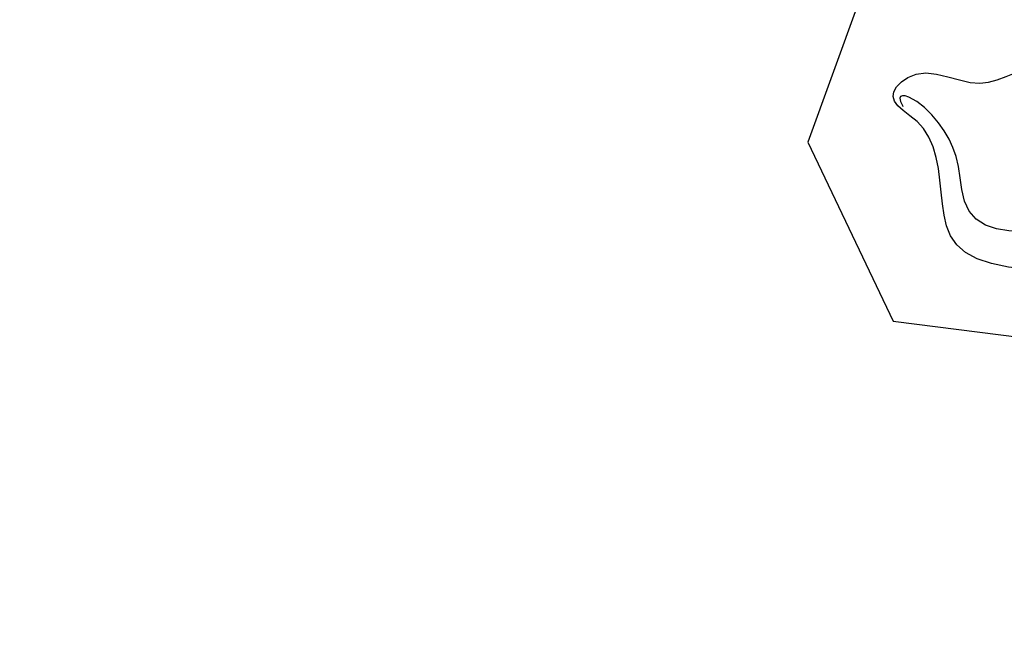
# Model space of a CAD drawing. Units: millimetres. Extents: x 715 to 5755, y 1278 to 2466.
# Drawn here: x 3664 to 3686, y 1718 to 1732 of the extents above; entities that cross this region are included whole.
import ezdxf
from ezdxf.xclip import XClip

# ---------------------------------------------------------------- set-up
doc = ezdxf.new("R2010")
doc.units = ezdxf.units.MM
doc.header["$XCLIPFRAME"] = 2
doc.linetypes.add('HIDDEN', pattern=[9.524999999999999, 6.35, -3.175])
doc.layers.add('A-04.尺寸標註', color=4, linetype='Continuous')
doc.layers.add('H-08.木作(細線)', color=8, linetype='Continuous')
doc.layers.add('logo', color=8, linetype='Continuous', plot=False)
doc.styles.get("Standard").update_dxf_attribs({"font": 'arial.ttf'})
doc.styles.add('新細明體', font='PMingLiU.ttf')
doc.dimstyles.new('4', dxfattribs={"dimtxt": 10, "dimasz": 3, "dimexe": 2, "dimexo": 2, "dimgap": 1.2, "dimtad": 2, "dimdec": 0, "dimtxsty": '新細明體', "dimblk": 'ARCHTICK', "dimcen": 5, "dimclrd": 8, "dimclre": 8, "dimclrt": 4, "dimadec": 0, "dimazin": 0, "dimtfac": 1, "dimtdec": 0, "dimtix": 1, "dimtmove": 2, "dimatfit": 3, "dimldrblk": 'OPEN90', "dimfxl": 1.25, "dimlwd": 9, "dimlwe": 9, "dimarcsym": 0})

# ---------------------------------------------------------------- blocks, each defined once
blk = doc.blocks.new('logo')
at = {"layer": 'logo'}
h = blk.add_hatch(color=256, dxfattribs=at)
edge = h.paths.add_edge_path()
edge.add_ellipse((0.1802914912277629, 0.6045799425100995), major_axis=(0.3229310822019948, 0.5660060967866092), ratio=0.6591105981489803, start_angle=263.8575603848327, end_angle=429.8250477163325)
edge.add_arc((0.01771428938263853, 1.391569346549659), 0.3993341679718461, 258.9967413552358, 261.0580007118785)
edge.add_ellipse((0.1787985320825101, 0.6023774291033988), major_axis=(0.3143045515932551, 0.550886248658738), ratio=0.6598378267023628, start_angle=263.2429892943743, end_angle=428.5195051545401, ccw=False)
edge.add_arc((0.5073199427151849, 0.3746967277193107), 0.04332311897827124, 263.9961799065642, 282.4455010696743)
edge = h.paths.add_edge_path()
edge.add_ellipse((0.1787985320825101, 0.6023774291033988), major_axis=(0.3143045515932551, 0.550886248658738), ratio=0.6598378267023628, start_angle=70.27444383542638, end_angle=262.8393938163964, ccw=False)
edge.add_arc((0.03068698310926266, 1.204096049413238), 0.2374621132576002, 245.2323085429004, 248.2556509235489, ccw=False)
edge.add_ellipse((0.1802914912277629, 0.6045799425100995), major_axis=(0.3229310822019948, 0.5660060967866092), ratio=0.6591105981489803, start_angle=71.19986132064916, end_angle=263.5874831709492)
edge.add_arc((0.5026783769171743, 0.3667582457528624), 0.03889587363998076, 266.46582511937555, 288.39279538090886, ccw=False)
edge = h.paths.add_edge_path(flags=17)
edge.add_line((0.1957087584469264, 1.019739823916098), (0.1957087584469264, 1.034098023633305))
edge.add_arc((0.01771428938263853, 1.391569346549659), 0.3993341679718463, 261.0580007118787, 296.46993326101176, ccw=False)
edge.add_ellipse((0.1787985320825101, 0.6023774291033988), major_axis=(0.3143045515932551, 0.550886248658738), ratio=0.6598378267023628, start_angle=68.51950515454008, end_angle=70.27444383542637)
edge.add_arc((0.03068698310926266, 1.204096049413238), 0.2374621132576002, 248.2556509235472, 287.7328540247523)
edge.add_arc((0.1787515700016229, 0.8428055305785165), 0.1548912369510153, 119.2734902879766, 139.7005654380212)
edge.add_arc((0.4473028325628547, 0.5857130801532549), 0.5264673858294753, 137.2637964536153, 146.3296441712179)
edge.add_arc((0.699990274517404, 0.4866655720743438), 0.7937747080540483, 150.495440047385, 153.133153759539)
edge.add_arc((0.1745226173352421, 0.06722498738599825), 0.7993051380316838, 100.81859140067678, 103.20768185935663, ccw=False)
edge.add_arc((0.3030484850914945, 0.6842535605883313), 0.3253316575808651, 138.9230766667263, 148.8947779466664, ccw=False)
edge.add_arc((0.6247753021470999, 0.3946425204858315), 0.7581851605665992, 124.46568866148871, 138.4001760205241, ccw=False)
edge = h.paths.add_edge_path()
edge.add_arc((0.03068698310926266, 1.204096049413238), 0.2374621132576002, 233.3595557964515, 245.2323085428985)
edge.add_ellipse((0.1802914912277629, 0.6045799425100995), major_axis=(0.3229310822019948, 0.5660060967866092), ratio=0.6591105981489803, start_angle=69.8250477163325, end_angle=71.19986132064912, ccw=False)
edge.add_arc((0.01771428938263853, 1.391569346549659), 0.3993341679718461, 251.1922767923416, 258.9967413552355, ccw=False)
h.paths.add_polyline_path([(-0.05230556841343059, 0.8157453957182952, -0.021859056043336), (-0.01507380947805359, 0.83128368382404, -0.004954860000038527), (-0.00810373917556717, 0.8453871283209082, 0.01296660139934615), (-0.04819829918778851, 0.8348734075898392, 0.2233168218597432), (-0.2014011449027748, 0.6528535364541312, 0.4252427048585448), (-0.1683051170384715, 0.6103540628209885, 0.3932468187878483), (-0.01762062065063219, 0.7391353612993043, -0.08455806392049481), (0.01863162675181229, 0.8422020905063619, 0.01919431720782771), (-0.01507380947805359, 0.83128368382404, 0.00472601496695061), (-0.02146029121468018, 0.817705401067542, 0.02114843064291109), (-0.0385352395078371, 0.731271739926342, -0.08072109411544336), (-0.0657668188050593, 0.6647157422494274, -0.1041126089873124), (-0.1095005248516827, 0.6338635803485886, -0.09487265850930753), (-0.1615376919817209, 0.6213485423295424, -0.2078766928766236), (-0.1806048093676509, 0.6426082113111988, -0.2230344450931209), (-0.1780736952623556, 0.6710532802908347, -0.1686900671656828)], flags=17)
h.paths.add_polyline_path([(0.3601444251999055, 0.9744338414684535, 0.08859226629592737), (0.2835073553887923, 0.9527853389090524, 0.1407242370476406), (0.1982018572907691, 0.8196671719715596, -0.01227177250547251), (0.2022841222515126, 0.8147051671339796, -0.04153164331666979), (0.2150540611637553, 0.7974176329671536, 0.005558464624925259), (0.2209631089517643, 0.8159314326703679, -0.1878740793793823)], flags=17)
h.paths.add_polyline_path([(0.1897142947582324, 0.7303215851770801, 0.0115915370869728), (0.2047059639044164, 0.7679695011984222, 0.05688370383272847), (0.1918557768840401, 0.7904103092669175, -0.2712076389547624), (0.104537738736326, 0.711475444863936, -0.6796773919459298), (0.03965647445693321, 0.8164824763771321, -0.2900714316886079), (0.156914567009153, 0.8216799143929165, -0.1039224699488403), (0.1918557768840401, 0.7904103092669175, 0.05334853169188579), (0.1967681846745108, 0.8147051671339796, -0.004507969820746855), (0.1982018572907691, 0.8196671719715596, 0.2206035135701973), (0.0977739846730401, 0.8649461524264552, -0.01550142577462651), (0.0459350263390661, 0.8490112198160205, 0.00876830390257717), (0.03017708532752295, 0.8452974066130992, 0.02953939081686043), (0.0175457415789424, 0.8363910639072856, 1.009366776920765)], flags=17)
h.paths.add_polyline_path([(0.2150540611637553, 0.7974176329671536, -0.008928044058282365), (0.2047059639044164, 0.7679695011984222, -0.3476776960045613), (0.1679542116507946, 0.6313600905932617, 0.007270499821651857), (0.06358657876626239, 0.5787944804405925, -0.03560609058727635), (0.05895027547740028, 0.575940708536109, 0.01139008744123329), (0.06744892920141865, 0.571468074654149, 0.0121005007826768), (0.1545408028796373, 0.6096588174459612, 0.4616392744760571)], flags=17)
h.paths.add_polyline_path([(0.1077747728140821, 0.6735532254033387, 0.4331813314891947), (0.02724251157269464, 0.6315920425049626, 0.04485966569812438), (0.02569205851068546, 0.6202306754530582, -0.02678327127818661), (0.03807156646325893, 0.622268852538582, -0.142026000870599), (0.04976623274160374, 0.6424708780014043, -0.3074293050449363), (0.08627541476562328, 0.6616177569894717, -0.9534009816383994), (0.07053261014334566, 0.6213149306240666, 0.06961301498217881), (0.03807156646325893, 0.622268852538582, 0.04289129193809801), (0.03695020705163188, 0.6151785492311319, -0.06771935356188001), (0.07003147040268232, 0.6143533218064476, 0.8933793397286959)], flags=17)
h.paths.add_polyline_path([(0.02131583426853467, 0.6124138967943509, -0.009242549506202803), (0.0257419910212775, 0.6134095670768147, -0.02665142947774641), (0.02569205851068546, 0.6202306754530582, 0.01368370592972651), (0.01946887659505592, 0.6186807099666112, 0.1743261054895702), (-0.00349825258126657, 0.6062716579290282, 0.391287119431291), (0.005613851330053876, 0.5707360095921103, 0.2105547002655037), (0.0418485647696798, 0.5632758718793411), (0.04291173479759891, 0.561601267801052, 0.001325611377629147), (0.05259464934169955, 0.5654491270888684, -0.005065274568175245), (0.04991129326299415, 0.5670845499780626, -0.02752815215014762), (0.0446363764040143, 0.5717549030196096, -0.1952920133699726), (0.0171001214930584, 0.5801918241422754, -0.6592984287717002)], flags=17)
h.paths.add_polyline_path([(0.03695020705163188, 0.6151785492311319, 0.02312704452406808), (0.0257419910212775, 0.6134095670768147, 0.1846723411631602), (0.0446363764040143, 0.5717549030196096, 0.09835508698171387), (0.05895027547740028, 0.575940708536109, -0.00978770269035779), (0.05181627512683917, 0.5800900359981824, -0.240413133197712)], flags=17)
h.paths.add_polyline_path([(0.06744892920141865, 0.571468074654149, -0.002039086036632996), (0.05259464934169955, 0.5654491270888684, 0.07598953021402204), (0.09602777759209857, 0.5478220055574639, 0.1084310323164508), (0.2335050702713488, 0.5508145082039846, -0.004552359178270984), (0.2332031599398761, 0.5566395580299286, -0.0283319159353915), (0.1678197358887701, 0.5494967985196126, -0.1237080263213182)], flags=17)
h.paths.add_polyline_path([(0.3961773480441479, 0.7392365069936204, -0.5517299937189176), (0.4237469814415817, 0.6878573508229238, -0.1897896029508824), (0.3036419916588784, 0.5729648230417297, -0.01388117698386278), (0.2724998600933759, 0.5646047232085039, 0.01103912404721258), (0.2726171806607454, 0.556339671799833, 0.02216203085154623), (0.294634035688432, 0.561867080360571, -0.01096585878545845), (0.3113842380389542, 0.567947896755868, -0.001761100456537227), (0.3461386303115432, 0.5836198053202679, 0.03474429840727061), (0.3759161139769276, 0.6030616371772339, 0.08610291134086423), (0.4334771144822298, 0.6717654332396705, 0.5066594807780262), (0.3980013446580415, 0.7640918848564979, 0.3552052302613521), (0.2501881690386654, 0.6740848451963757, 0.09342211340373655), (0.2332031599398761, 0.5566395580299286, 0.01726283517204237), (0.2724998600933759, 0.5646047232085039, -0.3139095768473526)], flags=17)
h.paths.add_polyline_path([(0.2585770361056348, 0.5458189120918178, -0.00970179657672169), (0.2727876776061748, 0.5526473205472939, -0.004935924228143223), (0.2726171806607454, 0.556339671799833, -0.03536928119621949), (0.236726589517275, 0.5516129661345985, -0.00258674009545134), (0.2335050702713488, 0.5508145082039846, 0.01440468535962261), (0.2351580052327336, 0.5324356305582114, -0.02050935983597559)], flags=17)
h.paths.add_polyline_path([(0.2732093080103368, 0.546779193443399, -0.00785664003140717), (0.2727876776061748, 0.5526473205472939, 0.009701796576718462), (0.2585770361056348, 0.5458189120918178, 0.02050935983598017), (0.2351580052327336, 0.5324356305582114, 0.000680888531336392), (0.2352623283550201, 0.531569460575156, -0.002588116351320516), (0.23603359471781, 0.5259769832246093, -0.01371258215328648), (0.2485680980298639, 0.5342724894226194, -0.01198013518408353)], flags=17)
h.paths.add_polyline_path([(0.2775829619658907, 0.5197747030988467, -0.03657898652114943), (0.2732093080103368, 0.546779193443399, 0.0119801351840829), (0.2485680980298639, 0.5342724894226194, 0.0134108692760928), (0.2360495025222917, 0.5258569488760259, 0.001088580213132376), (0.2350756948035269, 0.5251725232747049, 0.01593336830827142), (0.2355443970463966, 0.4269779970863965, -0.1902026159777679), (0.1870881993254443, 0.3040625678486322, -0.2661611695614833), (0.1213594572309376, 0.2691329711169601, -0.2073165086283806), (0.1832547434769367, 0.4774749345606324, -0.06459314176191647), (0.2350792635388643, 0.5253040150964807, -0.001016817078696529), (0.2352623283550201, 0.531569460575156, -0.0006808885313488096), (0.2351580052327336, 0.5324356305582114, 0.1525377839630521), (0.1076289262309729, 0.3834219235513956, 0.2302412230988999), (0.1105060786630929, 0.23817483466064, 0.234094741273827), (0.2113390103604615, 0.2714774613959889, 0.172716903701725), (0.2737502371583105, 0.3748320669747045, 0.02813155534165157), (0.2812866608765034, 0.4407611798724247, -0.01435151781848595), (0.2820583406301012, 0.4591253095941283, 0.06201608288984124), (0.3139585848584829, 0.4484350370994434, 0.3494866153747248), (0.464949853851067, 0.5256955051090699, 0.3924066729197783), (0.4355419280163915, 0.6057995947885502, 0.1301076997640089), (0.3830701842125563, 0.5999521838903092, 0.001865372168486674), (0.3461386303115432, 0.5836198053202679, -0.05472112838869806), (0.294634035688432, 0.561867080360571, 0.01459322496150621), (0.2727876776061748, 0.5526473205472939, 0.0078566400314079), (0.2732093080103368, 0.546779193443399, -0.01108000849836338), (0.2965086155727477, 0.55728347380591, -0.1006777564325591), (0.4078980002250319, 0.5882487102289815, -0.3492029408971026), (0.4322182231735496, 0.5655765199562666, -0.402436893655924), (0.3163307132363116, 0.4647718286369127, -0.009973720721309132), (0.3173924490274658, 0.4691670745141892, 0.6133720589346167), (0.2948300816515257, 0.5078601469804198, 0.1757128613883309), (0.2790813191950292, 0.5031389568403029, -0.002483924896502284), (0.2801474653115292, 0.4896262754855343, -0.4636439566526038), (0.3024185474187107, 0.4930488583158876, -0.5137676618201015), (0.300458431678635, 0.467046954633588, -0.0750515546979712), (0.2810496769998281, 0.4765659267541196, 0.007944002259326899)], flags=17)
h.paths.add_polyline_path([(0.3139585848584829, 0.4484350370994434, -0.06201608288984121), (0.2820583406301012, 0.4591253095941283, -0.007786344994728682), (0.2812866608765034, 0.4407611798724247, 0.02757247652769637), (0.2827627458300412, 0.4054988815096294, 0.05820023890153306), (0.2836784263763548, 0.3967188038159293, 0.2646597849976745), (0.3787276363163983, 0.2932210735971239, 0.3153274601522557), (0.4945893319254537, 0.328712794806961, -0.02586660080713447), (0.4907040384750871, 0.3297514328087345, -0.3803631673759104), (0.3531204571172566, 0.3280716161589226, -0.1539544757914205), (0.3145165439382254, 0.4049609248404522, -0.0908309219414973)], flags=17)
h.paths.add_polyline_path([(0.4638140665520041, 0.3683248876122889, 0.3364317195218746), (0.4907040384750871, 0.3297514328087345, 0.0258666008071405), (0.4945893319254537, 0.328712794806961, 0.02639439727819642), (0.4985565019924252, 0.3322692042911513, -0.0259271544351559), (0.4942123299151717, 0.3334040755398746, -0.1732853820220084), (0.4710130352214037, 0.3510598686052617, -0.6853148175230003), (0.4866631730146764, 0.3832862350909636, -0.4910266436165239), (0.5032800518129079, 0.3451704189756128, -0.04054744413361341), (0.4942123299151717, 0.3334040755398746, 0.0259271544351559), (0.4985565019924252, 0.3322692042911513, 0.1396531341872101), (0.5120559585211595, 0.3564227127581034, 1.004842765417396)], flags=17)
h.paths.add_polyline_path([(0.4060733820242604, 1.003818160015726, 0.1438390393645085), (0.3493907882984786, 0.9962406504719183, 0.06921317461904568), (0.2835073553887923, 0.9527853389090524, -0.08859226629592848), (0.3601444251999055, 0.9744338414684535, 0.4046355192096127)], flags=17)
h.paths.add_polyline_path([(0.2704679584294354, 0.9459210076247473, -0.01626974206808632), (0.2835073553887923, 0.9527853389090524, -0.06921317461904479), (0.3493907882984786, 0.9962406504719183, 0.03762599015117966), (0.2241811307776516, 0.932558245834116, -0.08221276787595427), (0.03803748201244161, 0.854791182407098, 0.004306136525557315), (0.02449301217347966, 0.8523235934781042, 0.008988616880162765), (0.01863162675181229, 0.8422020905063619, -0.006473605751648267), (0.03017708532752295, 0.8452974066130992, -0.1369455202377756), (0.0977739846730401, 0.8649461524264552, 0.05466800111129)], flags=17)
for points in [[(0.01863162675181229, 0.8422020905063619, 0.01919431720782712), (-0.01507380947805359, 0.83128368382404, 0.00472601496695109), (-0.02146029121468018, 0.817705401067542, -0.04458682337099956), (-0.0444193095281662, 0.7318085008992057, -0.076229827986746), (-0.07547703635282232, 0.6710310665012003, -0.2358640760463701), (-0.1623128158807958, 0.6232642294426114, -0.4502974716918374), (-0.1780736952623556, 0.6710532802908347, -0.1686900671656764), (-0.05230556841343059, 0.8157453957182952, -0.02185905604333879), (-0.01507380947805359, 0.83128368382404, -0.004954860000039027), (-0.00810373917556717, 0.8453871283209082, 0.01296660139934728), (-0.04819829918778851, 0.8348734075898392, 0.2233168218597408), (-0.2014011449027748, 0.6528535364541312, 0.4252427048585448), (-0.1683051170384715, 0.6103540628209885, 0.3932468187878483), (-0.01762062065063219, 0.7391353612993043, -0.0845580639204947)], [(-0.1623128158807958, 0.6232642294426114, -0.2065216735365617), (-0.1806048093676509, 0.6426082113111988, 0.2078766928766259), (-0.1615376919817209, 0.6213485423295424, 0.02430501966049054), (-0.1477740670397907, 0.6226661580376458, -0.04337341925220608)], [(0.2726171806607454, 0.556339671799833, -0.01103912404721306), (0.2724998600933759, 0.5646047232085039, -0.01726283517204249), (0.2332031599398761, 0.5566395580299286, 0.004552359178271081), (0.2335050702713488, 0.5508145082039846, 0.002586740095451355), (0.236726589517275, 0.5516129661345985, 0.03536928119621992)]]:
    blk.add_hatch(color=256, dxfattribs=at).paths.add_polyline_path(points)
h = blk.add_hatch(color=256, dxfattribs=at)
edge = h.paths.add_edge_path()
edge.add_ellipse((0.1787985320825101, 0.6023774291033988), major_axis=(0.3143045515932551, 0.550886248658738), ratio=0.6598378267023628, start_angle=68.51950515454013, end_angle=70.27444383542638, ccw=False)
edge.add_arc((0.01771428938263853, 1.391569346549659), 0.3993341679718461, 258.9967413552348, 261.0580007118781, ccw=False)
edge.add_ellipse((0.1802914912277629, 0.6045799425100995), major_axis=(0.3229310822019948, 0.5660060967866092), ratio=0.6591105981489803, start_angle=69.82504771633249, end_angle=71.19986132064916)
edge.add_arc((0.03068698310926266, 1.204096049413238), 0.2374621132576002, 245.232308542898, 248.2556509235465)
h = blk.add_hatch(color=256, dxfattribs=at)
h.paths.add_polyline_path([(0.2150540611637553, 0.7974176329671536, 0.04153164331664885), (0.2022841222515126, 0.8147051671339796, 0.01227177250549282), (0.1982018572907691, 0.8196671719715596, 0.004507969820750146), (0.1967681846745108, 0.8147051671339796, -0.05334853169187739), (0.1918557768840401, 0.7904103092669175, -0.05688370383272678), (0.2047059639044164, 0.7679695011984222, 0.008928044058282486)])
h.paths.add_polyline_path([(0.01863162675181229, 0.8422020905063619, -0.008988616880162116), (0.02449301217347966, 0.8523235934781042, 0.01042475127150461), (-0.00810373917556717, 0.8453871283209082, 0.004954860000038847), (-0.01507380947805359, 0.83128368382404, -0.01919431720782767)])
h.paths.add_polyline_path([(0.0977739846730401, 0.8649461524264552, 0.1369455202377763), (0.03017708532752295, 0.8452974066130992, -0.008768303902576382), (0.0459350263390661, 0.8490112198160205, 0.01550142577462738)])
h.paths.add_polyline_path([(0.03807156646325893, 0.622268852538582, 0.02678327127818773), (0.02569205851068546, 0.6202306754530582, 0.02665142947774828), (0.0257419910212775, 0.6134095670768147, -0.02312704452407075), (0.03695020705163188, 0.6151785492311319, -0.04289129193809763)])
h.paths.add_polyline_path([(0.06744892920141865, 0.571468074654149, -0.01139008744123158), (0.05895027547740028, 0.575940708536109, -0.09835508698171976), (0.0446363764040143, 0.5717549030196096, 0.02752815215013946), (0.04991129326299415, 0.5670845499780626, 0.005065274568173491), (0.05259464934169955, 0.5654491270888684, 0.00203908603663323)])
for p, q in [((0.04291173479759891, 0.561601267801052), (0.0418485647696798, 0.5632758718793411)), ((0.1957087584469264, 1.034098023629667), (0.1957087584469264, 1.019739823916098))]:
    blk.add_line(p, q, dxfattribs=at)
at = {"layer": 'logo', "lineweight": 0}
for p, q in [((0.0418485647696798, 0.5632758718793411), (0.04291173479759891, 0.561601267801052)), ((0.1957087584469264, 1.019739823916098), (0.1957087584469264, 1.034098023629667))]:
    blk.add_line(p, q, dxfattribs=at)
at = {"layer": 'logo'}
for points in [[(-0.1683051170384715, 0.6103540628209885, -0.4252427048585419), (-0.2014011449027748, 0.6528535364541312, -0.2233168218597428), (-0.04819829918778851, 0.8348734075898392, -0.02770344236119389), (0.03803748201244161, 0.854791182407098, 0.08221276787596012), (0.2241811307776516, 0.932558245834116, -0.03762599015117698), (0.3493907882984786, 0.9962406504719183, -0.1438390393645085), (0.4060733820242604, 1.003818160015726, -0.8727750605919423)], [(-0.1615376919817209, 0.6213485423295424, -0.4345306362253787), (-0.1780736952623556, 0.6710532802908347, -0.1686900671656771), (-0.05230556841343059, 0.8157453957182952, 0.9091828181362692)], [(0.1957087584469264, 1.019739823916098, 0.06087570300022179), (0.05780434039661486, 0.8980197808350567, 0.1377163805939768), (-0.01762062065063219, 0.7391353612993043, -0.3932468187878277), (-0.1683051170384715, 0.6103540628209885, 79.5784587167159)], [(-0.1110283693142264, 1.013557302380832, 0.2001721110250373), (0.1957087584469264, 1.034098023629667, -0.06696522655621184)], [(-0.1110283693142264, 1.013557302380832, 0.2418021369812594), (0.1030130219332932, 0.9779164762112487, 0.5759375712262855)], [(-0.05230556841343059, 0.8157453957182952, -0.05634865605229895), (0.0459350263390661, 0.8490112198160205, 0.07022894113525269), (0.2704679584294354, 0.9459210076247473, 0.769245452175019)], [(-0.02146029121468018, 0.817705401067542, 0.02114843064290976), (-0.0385352395078371, 0.731271739926342, 0.6581859547938771)], [(0.06061994034462259, 0.9429864337662366, 0.03957786866485315), (0.009155046396699618, 0.8775939219158317, 0.02119316860327467), (-0.02146029121468018, 0.817705401067542, 0.7003962402884644)], [(0.0418485647696798, 0.5632758718793411, -0.2105547002655265), (0.005613851330053876, 0.5707360095921103, -0.3912871194312475), (-0.00349825258126657, 0.6062716579290282, -0.1743261054895447), (0.01946887659505592, 0.6186807099666112, -0.1104059592868424), (0.07053261014334566, 0.6213149306240666, 0.9534009816383265), (0.08627541476562328, 0.6616177569894717)], [(0.2209631089517643, 0.8159314326703679, -0.02608314483907619), (0.1897142947582324, 0.7303215851770801, -1.009366776920672), (0.0175457415789424, 0.8363910639072856, 0.6247731714532294)], [(0.06358657876626239, 0.5787944804405925, -0.3386137699050284), (0.0171001214930584, 0.5801918241422754, -0.6592984287716792), (0.02131583426853467, 0.6124138967943509, -0.1003158122521137), (0.07003147040268232, 0.6143533218064476, 0.8933793397286947), (0.1077747728140821, 0.6735532254033387, 0.4331813314891947), (0.02724251157269464, 0.6315920425049626, 0.2892991997957457), (0.04991129326299415, 0.5670845499780626, 0.0810860154248285), (0.09602777759209857, 0.5478220055574639, -0.6847837712609218)], [(0.0175457415789424, 0.8363910639072856, -0.4169432612355427), (0.2022841222515126, 0.8147051671339796, 0.8285324686616854)], [(0.1967681846745108, 0.8147051671339796, -0.3293209606216967), (0.104537738736326, 0.711475444863936, -0.6796773919459292), (0.03965647445693321, 0.8164824763771321, 0.4158709405261485)], [(0.08627541476562328, 0.6616177569894717, 0.307429305044931), (0.04976623274160374, 0.6424708780014043, 0.4464322647557979), (0.05181627512683917, 0.5800900359981824, 0.1452688044190072), (0.1678197358887701, 0.5494967985196126, -0.2149794390508303)], [(0.03965647445693321, 0.8164824763771321, -0.2900714316881845), (0.156914567009153, 0.8216799143929165, -0.5397990693515548), (0.1679542116507946, 0.6313600905932617, 0.007270499821651902), (0.06358657876626239, 0.5787944804405925, -1.514750343190106)], [(0.1545408028796373, 0.6096588174459612, -0.01546583697774856), (0.04291173479759891, 0.561601267801052, 0.6080141768509018)], [(0.1030130219332932, 0.9779164762112487, 0.08936670223265955), (0.06061994034462259, 0.9429864337662366, 0.02839744826823236)], [(0.2820583406301012, 0.4591253095941283, -0.03592576958861839), (0.2737502371583105, 0.3748320669747045, -0.1727169037017231), (0.2113390103604615, 0.2714774613959889, -0.2340947412738342), (0.1105060786630929, 0.23817483466064, -0.2302412230988991), (0.1076289262309729, 0.3834219235513956, -0.1735902124985646), (0.2585770361056348, 0.5458189120918178)], [(0.09602777759209857, 0.5478220055574639, 0.1110489197348274), (0.236726589517275, 0.5516129661345985, 0.1479759815441559), (0.3759161139769276, 0.6030616371772339, 0.3935249538523782)], [(0.2352623283550201, 0.531569460575156, 0.01697180463822454), (0.2355443970463966, 0.4269779970863965, -0.1902026159777679), (0.1870881993254443, 0.3040625678486322, -0.2661611695614849), (0.1213594572309376, 0.2691329711169601, -0.2909371293761529), (0.2485680980298639, 0.5342724894226194, 0.2119685697849922)], [(0.2022841222515126, 0.8147051671339796, -0.5130066076122632), (0.1545408028796373, 0.6096588174459612, -1.702754082827425)], [(0.1678197358887701, 0.5494967985196126, 0.05953593816143615), (0.3036419916588784, 0.5729648230417297, 0.1897896029508848), (0.4237469814415817, 0.6878573508229238, 0.5517299937189053), (0.3961773480441479, 0.7392365069936204, 0.3816204681033822), (0.2775829619658907, 0.5197747030988467, -0.007944002259329648), (0.2810496769998281, 0.4765659267541196, -0.007944002259329648)], [(0.1932232384260715, 1.018026474408543, 0.002732520062785908), (0.1957087584469264, 1.019739823916098)], [(0.3493907882984786, 0.9962406504719183, 0.2167173946758744), (0.1967681846745108, 0.8147051671339796, 0.6383265539989161)], [(0.3601444251999055, 0.9744338414684535, 0.1878740793793891), (0.2209631089517643, 0.8159314326703679, 0.7832258060572383)], [(0.3759161139769276, 0.6030616371772339, 0.08610291134086423), (0.4334771144822298, 0.6717654332396705, 0.5066594807780268), (0.3980013446580415, 0.7640918848564979, 0.3552052302613527), (0.2501881690386654, 0.6740848451963757, 0.1132693649479276), (0.2352623283550201, 0.531569460575156, 0.5831314952798562)], [(0.2485680980298639, 0.5342724894226194, -0.02306320509228194), (0.2965086155727477, 0.55728347380591, -0.1006777564325578), (0.4078980002250319, 0.5882487102289815, -0.3492029408971207), (0.4322182231735496, 0.5655765199562666, -0.4024368936559268), (0.3163307132363116, 0.4647718286369127, -0.2471362217119116)], [(0.2585770361056348, 0.5458189120918178, -0.0352737193180119), (0.3113842380389542, 0.567947896755868, -0.003626484538416195), (0.3830701842125563, 0.5999521838903092, 0.3894892301551027)], [(0.2704679584294354, 0.9459210076247473, -0.105013371836621), (0.3601444251999055, 0.9744338414684535, 0.4046355192096127), (0.4060733820242604, 1.003818160015726, 1.743742499028333)], [(0.2790813191950292, 0.5031389568403029, -0.1757128613882636), (0.2948300816515257, 0.5078601469804198, -0.6133720589346167), (0.3173924490274658, 0.4691670745141892)], [(0.300458431678635, 0.467046954633588, 0.5137676618199993), (0.3024185474187107, 0.4930488583158876, 0.463643956655889), (0.2801474653115292, 0.4896262754855343, 0.463643956655889)], [(0.300458431678635, 0.467046954633588, -0.07505155469793472), (0.2810496769998281, 0.4765659267541196)], [(0.3830701842125563, 0.5999521838903092, -0.1301076997640494), (0.4355419280163915, 0.6057995947885502, -0.3924066729197594), (0.464949853851067, 0.5256955051090699, -0.4206191088823891), (0.2820583406301012, 0.4591253095941283, -0.4206191088823891)], [(0.3139585848584829, 0.4484350370994434, 0.09083092194145637), (0.3145165439382254, 0.4049609248404522, 0.1697044603992359), (0.3594272650934727, 0.3219648198219147)], [(0.3173924490274658, 0.4691670745141892, 0.009973720721305295), (0.3163307132363116, 0.4647718286369127, 0.009973720721305295)], [(0.5120559585211595, 0.3564227127581034, -0.1666618571212795), (0.4945893319254537, 0.328712794806961, -0.7073896391061711)]]:
    blk.add_lwpolyline(points, format="xyb", dxfattribs=at)
at = {"layer": 'logo', "lineweight": 0}
for centre, radius, start, end in [((-0.1643858568113501, 0.6475424788013697), 0.03739436968983657, 171.8347694280055, 263.9838472513553), ((0.06880690531579603, 0.5809082623973154), 0.279622089332472, 114.7361682827167, 165.0904020367869), ((-0.1490411439281161, 0.6541347435904754), 0.03360246894122688, 149.7687751392242, 246.7364448915305), ((0.093143185151348, 0.5623139480239843), 0.2922034198878472, 119.8522701667186, 158.1526064312452), ((-0.1621726876892353, 0.7557257770322394), 0.1455010033764225, 267.5844398299313, 353.4527415078689), ((-0.1667079289290996, 0.7340673527323816), 0.1108902572256605, 272.2715016923375, 325.3573380083242), ((0.01771428938263853, 1.391569346549659), 0.3993341679718463, 251.1922767913685, 296.4699332626376), ((-0.2581129174050147, 0.8026834608690478), 0.22514044059216, 324.2141919899058, 341.651058703596), ((0.1439353603091149, 0.3979018227310007), 0.4616316210841608, 110.1482462160117, 115.1571751545784), ((0.1745226173352421, 0.06722498738599825), 0.7993051380316741, 103.2076818622485, 106.1792414672824), ((-0.5136094913195848, 0.9032331150892787), 0.4995256000179559, 339.9295794800711, 350.1413633094176), ((0.699990274517404, 0.4866655720743438), 0.7937747080540478, 154.2687147294743, 155.3518295122541), ((0.3030484850914945, 0.6842535605883313), 0.3253316575808651, 150.9547617137517, 170.2880518850071), ((0.699990274517404, 0.4866655720743438), 0.7937747080540478, 153.1331537588159, 154.2687147294743), ((0.699990274517404, 0.4866655720743438), 0.7937747080540479, 153.1331537588159, 154.2687147294743), ((0.1439353603091149, 0.3979018227310007), 0.4616316210841607, 105.7497728631555, 110.1482462160117), ((0.1439353603091149, 0.3979018227310007), 0.4616316210841607, 105.7497728631555, 110.1482462160117), ((0.699990274517404, 0.4866655720743438), 0.7937747080540479, 150.4954400472854, 153.1331537588159), ((0.1745226173352421, 0.06722498738599825), 0.7993051380316741, 100.8185914038015, 103.2076818622485), ((0.1745226173352421, 0.06722498738599825), 0.7993051380316745, 100.8185914038015, 103.2076818622485), ((0.02028596950003703, 0.5934343498192902), 0.02702749896356355, 151.6424661093642, 237.1215310128311), ((0.02524025208913372, 0.5805401072075256), 0.03857478909040277, 98.60462857343867, 138.1597375644146), ((0.1031355585600977, 0.7825537336520938), 0.1011141676495096, 147.8294666415768, 328.8978089759132), ((0.03219623557924933, 0.608121515012499), 0.045872640722953, 234.5858600428755, 282.1467213240621), ((0.02611530592366762, 0.5953991535288878), 0.01767869950702959, 105.7525507100259, 239.3397585592807), ((0.4473028325628547, 0.5857130801532549), 0.5264673858294758, 137.263796452155, 146.3296441699156), ((0.0412567250587017, 0.6098790646001362), 0.03827366901429834, 230.8646392630464, 275.0659446858193), ((0.09917247269004292, 0.7340349746164065), 0.1309186474125093, 121.8036290198132, 128.5715906519971), ((0.3030484850914945, 0.6842535605883313), 0.3253316575808651, 148.8947779475074, 150.9547617137517), ((0.3030484850914945, 0.6842535605883313), 0.3253316575808651, 148.8947779475074, 150.9547617137517), ((0.1439353603091149, 0.3979018227310007), 0.4616316210841607, 104.2661524338862, 105.7497728631555), ((0.05089288653471158, 0.5057800422591754), 0.1171922743667121, 102.4177745700647, 105.5536532492133), ((0.05045831193456252, 0.493199670139802), 0.1227245527240515, 101.6186466247271, 103.7368226273428), ((0.3030484850914945, 0.6842535605883313), 0.3253316575808652, 138.9230766657804, 148.8947779475074), ((0.1745226173352421, 0.06722498738599825), 0.7993051380316745, 99.83170370540198, 100.8185914038015), ((0.08965602809803386, 0.6172881730826703), 0.06403161499941033, 177.3661079519337, 183.4727200936877), ((0.08965602809803386, 0.6172881730826703), 0.06403161499941035, 177.3661079519337, 183.4727200936877), ((0.08965602809803386, 0.6172881730826703), 0.06403161499941033, 167.0919180890337, 177.3661079519337), ((0.05089288653471158, 0.5057800422591754), 0.1171922743667121, 96.28096806551838, 102.4177745700647), ((0.05089288653471158, 0.5057800422591754), 0.1171922743667121, 96.28096806551838, 102.4177745700647), ((0.05045831193456252, 0.493199670139802), 0.1227245527240515, 96.31926312742605, 101.6186466247271), ((0.05045831193456252, 0.493199670139802), 0.1227245527240515, 96.31926312742605, 101.6186466247271), ((0.08965602809803386, 0.6172881730826703), 0.06403161499941033, 183.4727200936877, 225.3249795817769), ((0.09287823058366484, 0.7768191064760686), 0.06637573533898945, 143.3047786126605, 280.1170213466692), ((0.08718131134992291, 0.6148166790599134), 0.06224204794723829, 70.67896159582112, 164.3644022670932), ((0.09917247269004292, 0.7340349746164065), 0.1309186474125092, 90.61205172590071, 121.8036290198132), ((0.1439353603091149, 0.3979018227310007), 0.4616316210841607, 102.2566567033623, 104.2661524338862), ((0.07876203129308124, 0.612199669988513), 0.04191780493394283, 175.9248535138212, 229.9973046726602), ((0.07876203129308124, 0.612199669988513), 0.04191780493394283, 166.1009147836056, 175.9248535138212), ((0.07876203129308124, 0.612199669988513), 0.04191780493394283, 166.1009147836056, 175.9248535138212), ((0.05045831193456252, 0.493199670139802), 0.1227245527240515, 80.82279010239485, 96.31926312742605), ((-0.1037734331875981, 1.455891264829006), 0.6176015258742746, 283.2744387459256, 302.0739384075951), ((0.07876203129308124, 0.612199669988513), 0.04191780493394283, 133.7672010887973, 166.1009147836056), ((0.05089288653471158, 0.5057800422591754), 0.1171922743667121, 80.35253664687491, 96.28096806551838), ((0.1023880603188445, 0.7265248311214236), 0.1096705512175779, 60.18609267473747, 124.8898293947019), ((-0.6779218804404081, 2.389644391799266), 1.965029965170597, 291.5202999445311, 291.8241075158721), ((0.0412567250587017, 0.6098790646001362), 0.03827366901429834, 275.0659446858193, 297.5350030132306), ((0.08965602809803386, 0.6172881730826703), 0.06403161499941035, 225.3249795817769, 231.6323744007878), ((-0.1850751435686107, 1.692813119699167), 0.8748527561050845, 285.3108711469335, 288.8632517205265), ((0.08211939368993626, 0.6251612282003407), 0.03669265597683113, 83.49639397347016, 151.8522430485211), ((0.1319682857174485, 0.6987022678595167), 0.1551018171255394, 238.0585466645274, 239.2194121609627), ((0.1613563033442915, 0.760216373437288), 0.2108186785201279, 238.6950075887894, 240.9381121811387), ((-0.6779218804404081, 2.389644391799266), 1.965029965170597, 291.8241075158721, 292.2914309576632), ((0.1319682857174485, 0.6987022678595167), 0.1551018171255394, 239.2194121609627, 256.601523856958), ((0.6247753021470999, 0.3946425204858315), 0.7581851605665992, 124.4656886606378, 138.4001760202567), ((0.0412567250587017, 0.6098790646001362), 0.03827366901429834, 297.5350030132306, 305.6918719652507), ((0.1613563033442915, 0.760216373437288), 0.210818678520128, 240.9381121811387, 243.5484150567694), ((0.1787515700016229, 0.8428055305785165), 0.1548912369510153, 119.2734902882772, 139.7005654394931), ((1.923171290096434, -2.983469533827702), 4.018430067321408, 115.8993602618152, 117.5656067191436), ((-0.6779218804404081, 2.389644391799266), 1.965029965170597, 292.2914309576632, 295.0645261176936), ((0.1613563033442915, 0.760216373437288), 0.210818678520128, 243.5484150567694, 271.7568910509696), ((0.08555883026383526, 0.6460854493716397), 0.03532742312159278, 243.9262877640196, 51.03406129415579), ((0.07744202792309807, 0.6418421073813079), 0.02165883284983218, 251.3968419811727, 65.93064059025532), ((0.2584188985329092, 0.3137568324100357), 0.1661049086256122, 155.2030241098007, 207.0665860569087), ((0.1579479908723442, 0.8625609917444308), 0.3207721032762928, 258.8700488296038, 283.6239004880705), ((-0.1850751435686107, 1.692813119699167), 0.8748527561050845, 288.8632517205265, 301.3797756777096), ((0.09917247269004292, 0.7340349746164065), 0.1309186474125093, 40.85046461311279, 90.61205172590071), ((0.08078630195632286, 0.8255125719815624), 0.1164843213029707, 281.7652561794561, 342.4614430133101), ((0.409935166260766, 0.2537797495251652), 0.3289318410268581, 122.0965554593425, 156.7882238638918), ((0.3927454994682194, 0.3018732948630714), 0.2733538233017157, 124.9761262443061, 186.8789842695508), ((0.1047861610004475, 0.7293252578583633), 0.1295977675376132, 292.5764536897098, 31.69606246082502), ((0.099974177979675, 0.7228969508951195), 0.1140187781782032, 36.30794345044671, 60.04002925768438), ((0.137534538300315, 1.129546495980321), 0.5808397754207544, 272.9887780945286, 279.4802384131708), ((0.099974177979675, 0.7228969508951195), 0.1140187781782032, 306.5995004689024, 23.28519288812475), ((-0.6146506535424123, 1.07243430782637), 0.8740961532488335, 336.9589667272514, 339.6154323667525), ((0.08078630195632286, 0.8255125719815624), 0.1164843213029707, 342.4614430133101, 354.6764463948511), ((0.08078630195632286, 0.8255125719815624), 0.1164843213029707, 342.4614430133101, 354.6764463948511), ((0.099974177979675, 0.7228969508951195), 0.1140187781782031, 23.28519288812475, 36.30794345044671), ((0.099974177979675, 0.7228969508951195), 0.1140187781782032, 23.28519288812475, 36.30794345044671), ((0.4726590013287932, 0.737680119077595), 0.2864412692628202, 163.3678297330452, 164.4009733132637), ((0.4726590013287932, 0.737680119077595), 0.2864412692628202, 163.3678297330452, 164.4009733132637), ((0.4726590013287932, 0.737680119077595), 0.2864412692628202, 131.3266121880985, 163.3678297330452), ((0.09917247269004292, 0.7340349746164065), 0.1309186474125093, 38.0381226940256, 40.85046461311279), ((0.09917247269004292, 0.7340349746164065), 0.1309186474125093, 38.0381226940256, 40.85046461311279), ((0.1047861610004475, 0.7293252578583633), 0.1295977675376132, 31.69606246082502, 41.20894696694587), ((0.1047861610004475, 0.7293252578583633), 0.1295977675376132, 31.69606246082502, 41.20894696694587), ((-0.6146506535424123, 1.07243430782637), 0.8740961532488335, 339.6154323667525, 341.6615349788927), ((-0.6146506535424123, 1.07243430782637), 0.8740961532488335, 339.6154323667525, 341.6615349788927), ((-0.6146506535424123, 1.07243430782637), 0.8740961532488335, 341.6615349788927, 342.9354281118616), ((0.4940248927032371, 0.7165141910190869), 0.2905968438785877, 117.4328421612898, 159.9942786530922), ((0.7093146972056275, 0.133641268644169), 0.9346779732865962, 112.6485816438124, 121.2677574869487), ((0.137534538300315, 1.129546495980321), 0.580839775420754, 279.4802384131708, 283.4361958666282), ((0.5532393041685282, 0.5703065705247354), 0.3203278333721409, 182.445307037616, 183.4886237025877), ((0.1579479908723442, 0.8625609917444308), 0.3207721032762928, 283.6239004880705, 284.2167363237953), ((0.5532393041685282, 0.5703065705247354), 0.320327833372141, 183.4886237025877, 186.7897060994522), ((0.409935166260766, 0.2537797495251652), 0.3289318410268582, 117.3968153060709, 122.0965554593425), ((0.5532393041685282, 0.5703065705247354), 0.3203278333721409, 186.7897060994522, 186.9457542347907), ((-0.3045557166751678, 0.454272983152805), 0.5453240020076917, 7.542911027835248, 8.148784246628667), ((0.3991596878204291, 0.2967400972202086), 0.2812462697588838, 122.3740182688975, 125.4473788649663), ((0.2213039986254444, 0.8073437275825199), 0.2561953915847472, 273.4512094069079, 281.5538739031227), ((0.5218396193504304, 0.02638987791669933), 0.576733969351313, 115.5374218931565, 118.2829352829347), ((0.3794506305293908, 0.6281807258719709), 0.1371713240158113, 82.22764338249804, 160.4488610930458), ((0.4416231135528506, 0.1830817585805562), 0.4063054380775762, 114.5532149289724, 116.7766331586808), ((0.3824366897497384, 0.7490435223962777), 0.2264900461198248, 115.8994592670164, 119.6278805318616), ((0.4597120517555595, 0.5631287999676715), 0.1872180093974216, 109.8380167594119, 179.5483070871707), ((0.137534538300315, 1.129546495980321), 0.5808397754207545, 283.4361958666282, 286.6173229804402), ((0.4597120517555595, 0.5631287999676715), 0.1872180093974216, 179.5483070871707, 182.0781851943462), ((0.2213039986254444, 0.8073437275825199), 0.2561953915847472, 281.5538739031227, 286.6322059323658), ((0.4597120517555595, 0.5631287999676715), 0.1872180093974216, 182.0781851943462, 183.2094065134011), ((0.4416231135528506, 0.1830817585805562), 0.4063054380775761, 111.2089315182288, 114.5532149289724), ((0.4597120517555595, 0.5631287999676715), 0.1872180093974216, 183.2094065134011, 185.0099787236429), ((0.5218396193504304, 0.02638987791669933), 0.5767339693513129, 112.9981749011305, 115.5374218931565), ((0.4597120517555595, 0.5631287999676715), 0.1872180093974216, 185.0099787236429, 193.3895289016413), ((-1.08039029162137, 0.3890786972415299), 1.364248072566106, 3.676817446100575, 5.49741035530266), ((0.2934655018780177, 0.483784409449072), 0.02411437777776991, 86.75602452437155, 126.619508424326), ((-1.08039029162137, 0.3890786972415299), 1.364248072566105, 4.226636139344882, 4.795908621791411), ((0.2927317714948003, 0.4819103098934647), 0.01476146633519029, 48.9877450518951, 148.4857930122327), ((0.322283561939912, 0.5360936842562296), 0.07241399852770875, 235.2903000758454, 252.4586627207492), ((0.6015053497558256, 0.4365035370101396), 0.3202469925484754, 175.9493376737431, 185.5557829998529), ((0.6015053497558256, 0.4365035370101396), 0.3202469925484754, 175.9493376737431, 185.5557829998529), ((0.3409374791353912, 0.5818822501687464), 0.1361470506766294, 244.375760761895, 335.6259701655299), ((0.3409374791353912, 0.5818822501687464), 0.1361470506766294, 244.375760761895, 258.5706208518628), ((0.3208077909821441, 0.4050288389898924), 0.03804794872798176, 179.2921527034082, 192.615635088644), ((0.4726590013287932, 0.737680119077595), 0.2864412692628202, 115.4893780276352, 131.3266121880985), ((0.4726590013287932, 0.737680119077595), 0.2864412692628202, 115.4893780276352, 131.3266121880985), ((0.3824366897497384, 0.7490435223962777), 0.2264900461198247, 95.64847755732207, 115.8994592670164), ((0.3824366897497384, 0.7490435223962777), 0.2264900461198248, 95.64847755732207, 115.8994592670164), ((0.4221199912171869, 0.4284653466829695), 0.1420348896048701, 192.9154106433595, 252.2114574628159), ((0.2213039986254444, 0.8073437275825199), 0.2561953915847472, 286.6322059323658, 299.1608694454092), ((0.4416231135528506, 0.1830817585805562), 0.4063054380775762, 108.6958425392876, 111.2089315182288), ((0.2962739406775654, 0.4827773556689863), 0.02512431388792881, 327.1993650182172, 93.29452309930375), ((0.4283158811431349, 0.298970904910675), 0.2899974801808836, 94.03736989445882, 117.0335245130059), ((0.2921256643876404, 0.4807499402777466), 0.01603766899823845, 301.3037287105932, 50.07426046413849), ((0.2178038707625092, 0.7829204908275642), 0.2268249665413347, 292.2366714595955, 335.2219986371564), ((2.553486875460294, -4.357819508883949), 5.412042938787992, 114.0703860737242, 114.4740001517465), ((0.4557163527388184, 0.4277176804253031), 0.1430218722143346, 189.1554625794162, 227.6818104380518), ((0.3217949222471361, 0.575505928974053), 0.1108688349180317, 267.1750131538828, 354.8617072645508), ((0.4270212895389704, 0.4403587651258931), 0.1133507889881036, 165.2766676376226, 167.5624002624443), ((0.420967895506692, 0.4062576834339779), 0.1035197373287085, 219.3152034089653, 312.3494563331139), ((0.2213039986254444, 0.8073437275825199), 0.2561953915847472, 299.1608694454092, 307.1204742635833), ((2.553486875460294, -4.357819508883949), 5.412042938787992, 113.6428747661682, 114.0703860737242), ((0.3906297195389925, 0.9035502959095538), 0.1014502404319982, 81.2438810002133, 113.9847934559651), ((0.3679265816626867, 1.01285662457758), 0.03920296189220897, 258.5501936325538, 346.6702123166829), ((0.2066938844200195, 0.8033029894686479), 0.2621693386498238, 310.2008625128168, 329.8856462411817), ((0.4113175818383752, 0.3936915755384689), 0.105623985477428, 252.0283226911545, 322.034299439761), ((0.4203515704411984, 0.5037589626090266), 0.1031650986459306, 81.53280135532343, 111.1847222921962), ((0.3937680870913027, 0.7048573197789665), 0.03446350318413553, 330.443963720577, 85.99131964731562), ((0.3818772865615756, 0.7049174528738149), 0.06133187303931486, 327.2799388023534, 74.75788067440284), ((0.4058060250408744, 0.5616245497712953), 0.02670622174562576, 8.509846872431176, 85.50725413954308), ((0.4070703879860957, 0.5498968986903492), 0.06273547659738919, 337.3085193813787, 63.01001424745148), ((0.4879637628491764, 0.3624903307872955), 0.02484451411825202, 345.8640412587151, 166.4176397425224), ((0.5026783769171743, 0.3667582457528624), 0.03889587363998066, 177.691625210381, 252.0699133879689), ((0.4850728471919865, 0.3641452644014862), 0.01920692309761776, 85.25049411722578, 222.9441685536775), ((0.5073199427151849, 0.3746967277193107), 0.0433231189782711, 213.0653048539315, 252.388891540937), ((0.4802443974349444, 0.3578078860819005), 0.02627445427496106, 331.2506225796575, 75.85969584240905), ((0.5026783769171743, 0.3667582457528624), 0.03889587363998066, 252.0699133879689, 306.6919456123162), ((0.4263187006745284, 0.3951034267602154), 0.09174069346519396, 317.7365377369929, 327.0242396877352), ((0.5073199427151849, 0.3746967277193107), 0.0433231189782711, 252.388891540937, 295.4240045413023)]:
    blk.add_arc(centre, radius, start, end, dxfattribs=at)
at = {"layer": 'logo'}
for centre, major_axis, ratio in [((0.1802914912277629, 0.6045799425100995), (0.322931082201994, 0.5660060967866072), 0.6591105981489804), ((0.1787985320825101, 0.6023774291033988), (0.3143045515932549, 0.5508862486587375), 0.6598378267023628)]:
    blk.add_ellipse(centre, major_axis=major_axis, ratio=ratio, dxfattribs=at)
at = {"layer": 'logo', "insert": (-0.183502893180048, 0.2053138139654038), "char_height": 0.05637772131228678, "width": 0.7641248404917799, "attachment_point": 1}
blk.add_mtext('{\\fVerdana|b0|i1|c0|p34;GOODWARE}', dxfattribs=at)
blk = doc.blocks.new('SE-21213L')
at = {"layer": 'H-08.木作(細線)', "color": 8}
for points in [[(-6.25385252480919, 0.4010304367784556), (-6.658773024144466, 1.102373314673969), (-6.96463349442638, 2.840438918801738), (-6.96463349442638, 5.313467079644397), (-6.274604657417512, 7.507011586692897), (-5.231774872707319, 9.510796992575706), (-3.109698722182657, 10.82614435256437), (-2.467127951487782, 12.0795768821572), (-0.6214710696804104, 12.30137592069696), (0.4533119359548436, 13.17806717850362), (2.256308349911706, 13.44736433275284), (2.675499353601481, 12.44594514375967), (3.457598905501072, 12.36417679071928), (4.796484749342198, 12.98678036363162), (5.969780254163197, 12.73224211131492), (5.969780254163197, 12.22498818303757), (6.79935006533924, 12.00270562206606), (8.667461682358407, 11.50214662291728), (10.02660620956158, 10.71744416426554), (10.08590961231675, 9.747572162328652), (9.79652895325853, 8.667588840007738), (9.79652895325853, 7.643459150271156), (10.44160148208903, 6.998386621433383), (10.33495111782395, 6.60036204340031), (9.518447897498845, 6.322853466439483), (8.536963146427297, 7.13896054781253), (7.827632305867155, 7.145978560469302), (6.691464098417782, 6.986521324086425), (5.703600094871945, 6.416177775719916), (3.398035089267069, 4.745867367966639), (2.930211096405401, 3.306504569374738), (2.610496579363826, 2.29161746616046), (2.691544086541398, 0.847138271879885)], [(1.846625966409192, -3.218911005531481), (1.153306448028161, -2.618352469869933), (0.1904065054950479, -0.7662606244684866), (0.4091169048188021, 1.591266520497811), (-0.1648693263268797, 4.461726091600212), (0.05208818813844118, 5.906764478868354), (0.8003013935958734, 6.926818761859977), (1.471514203774859, 7.412898815035078), (2.151652042099158, 8.549876010265507), (2.127148458283045, 9.649398920550084), (2.977530222167843, 10.94585353548791), (6.046416443496128, 11.6340749306637), (7.501217325378093, 10.76482438769926), (8.793830830094521, 10.58162006834937), (9.655950270112953, 9.895944690064425), (9.32323576741328, 8.68708866896668), (9.419137632692582, 7.92264849716048), (9.820540052474826, 6.980789228409776), (10.305414050541, 6.703415273392238), (10.20470221659343, 7.079604136373746)]]:
    blk.add_open_spline(points, degree=3, dxfattribs=at)
at = {"layer": 'H-08.木作(細線)', "color": 8, "xscale": 0.002, "yscale": 0.002, "zscale": 0.002}
blk.add_blockref('logo', (10.20381393565094, 7.078715573299164), dxfattribs=at)
blk = doc.blocks.new('_ArchTick')
at = {"color": 0, "linetype": 'ByBlock', "const_width": 0.15}
blk.add_lwpolyline([(-0.5, -0.5), (0.5, 0.5)], dxfattribs=at)
blk = doc.blocks.new('*D91')
at = {"layer": 'A-04.尺寸標註', "color": 8, "linetype": 'HIDDEN', "lineweight": 9, "ltscale": 0.4, "transparency": 16777216}
for p, q in [((2741.312725146927, 1740.277023710729), (2741.312725146927, 1510.124332613242)), ((3728.432581024189, 1740.277023710728), (3728.432581024189, 1510.124332613242))]:
    blk.add_line(p, q, dxfattribs=at)
at = {"layer": 'A-04.尺寸標註', "color": 8, "lineweight": 9, "ltscale": 0.4, "transparency": 16777216}
blk.add_line((2741.312725146927, 1512.124332613242), (3728.432581024189, 1512.124332613242), dxfattribs=at)
at = {"layer": 'DEFPOINTS', "color": 0, "ltscale": 0.4, "transparency": 16777216}
for p in [(2741.312725146927, 1742.277023710729), (3728.432581024189, 1742.277023710728), (3728.432581024189, 1512.124332613242)]:
    blk.add_point(p, dxfattribs=at)
at = {"layer": 'A-04.尺寸標註', "color": 8, "lineweight": 9, "ltscale": 0.4, "transparency": 16777216, "xscale": 3, "yscale": 3, "zscale": 3, "rotation": 180}
blk.add_blockref('_ArchTick', (2741.312725146927, 1512.124332613242), dxfattribs=at)
at = {"layer": 'A-04.尺寸標註', "color": 8, "lineweight": 9, "ltscale": 0.4, "transparency": 16777216, "xscale": 3, "yscale": 3, "zscale": 3}
blk.add_blockref('_ArchTick', (3728.432581024189, 1512.124332613242), dxfattribs=at)
at = {"layer": 'A-04.尺寸標註', "color": 4, "ltscale": 0.4, "transparency": 16777216, "insert": (3234.872653085558, 1505.292065171381), "char_height": 10, "attachment_point": 5, "style": '新細明體'}
blk.add_mtext('987', dxfattribs=at)
blk = doc.blocks.new('_Open90')
at = {"color": 0, "linetype": 'ByBlock', "lineweight": -2}
for p, q in [((-0.5, 0.5), (0, 0)), ((0, 0), (-1, 0)), ((0, 0), (-0.5, -0.5))]:
    blk.add_line(p, q, dxfattribs=at)

msp = doc.modelspace()

# ---------------------------------------------------------------- block references
at = {"color": 179, "true_color": 0x1e2133}
ref = msp.add_blockref('SE-21213L', (3691.578601770985, 1740.181055081385), dxfattribs=dict(at, rotation=196.8260579881909))
XClip(ref).set_block_clipping_path([(15.609681811464725, -8.120079666722631), (14.11060802803786, -6.005647712827113), (5.624762160475257, -3.3899255137171167), (5.43614116237768, 0.2313128656187473), (5.102240278111367, 3.0562865283620795), (6.765477047833883, 4.858222793745199), (10.519810278443401, 4.561008932527784), (12.518031984398476, 7.239484662244422), (11.841436019894445, 11.704706672105885), (5.561128465247293, 14.511956958812107), (-2.2036747131605807, 15.183836477835712), (-6.335925027605299, 12.38241866286603), (-9.45651625317987, 18.70427710611716), (-14.8821534131921, 22.71982845502839), (-18.606233924419485, 18.956824796670844), (-21.04184074546174, 12.289697213992667), (-25.727696441837452, 13.977221152607626), (-32.83700516347926, 12.425335555348056), (-37.32216795411978, 9.38141574710221), (-38.22258954428571, 4.55494902363148), (-36.22826884240931, 2.135845107169189), (-27.769267631530965, -0.6318174904056377), (-24.7073995332521, -1.138694881046149), (-26.38226322289347, -5.521418211530317), (-26.61241891645068, -11.598265939139537), (-24.92490667121365, -13.645205989854958), (-22.175837949461766, -13.568566611329516), (-19.511904390785276, -11.231105657503576), (-15.741390196364137, -9.856898681870007), (-14.75972077117558, -12.388844879819771), (-14.26468290474213, -17.916698906482907), (-10.31333974437075, -22.184865913058047), (-6.952034185450884, -23.55060746030017), (-1.3068157435086505, -20.3685754803721), (0.6734626506445238, -17.056057509970515), (5.58274436263946, -15.015134416832325), (6.597483767785434, -12.023521514807726), (6.675033350599733, -8.583568735136623)])

# ---------------------------------------------------------------- dimensions: what is measured, and where the dimension line sits
at = {"layer": 'A-04.尺寸標註', "color": 8, "ltscale": 0.4}
dim = msp.add_linear_dim(base=(3728.432581024189, 1512.124332613242), p1=(2741.312725146927, 1742.277023710729), p2=(3728.432581024189, 1742.277023710728), dimstyle='4', dxfattribs=at)
dim.commit()
dim.dimension.update_dxf_attribs({"geometry": '*D91', "text_midpoint": (3234.872653085558, 1505.292065171381)})

doc.saveas('drawing.dxf')
